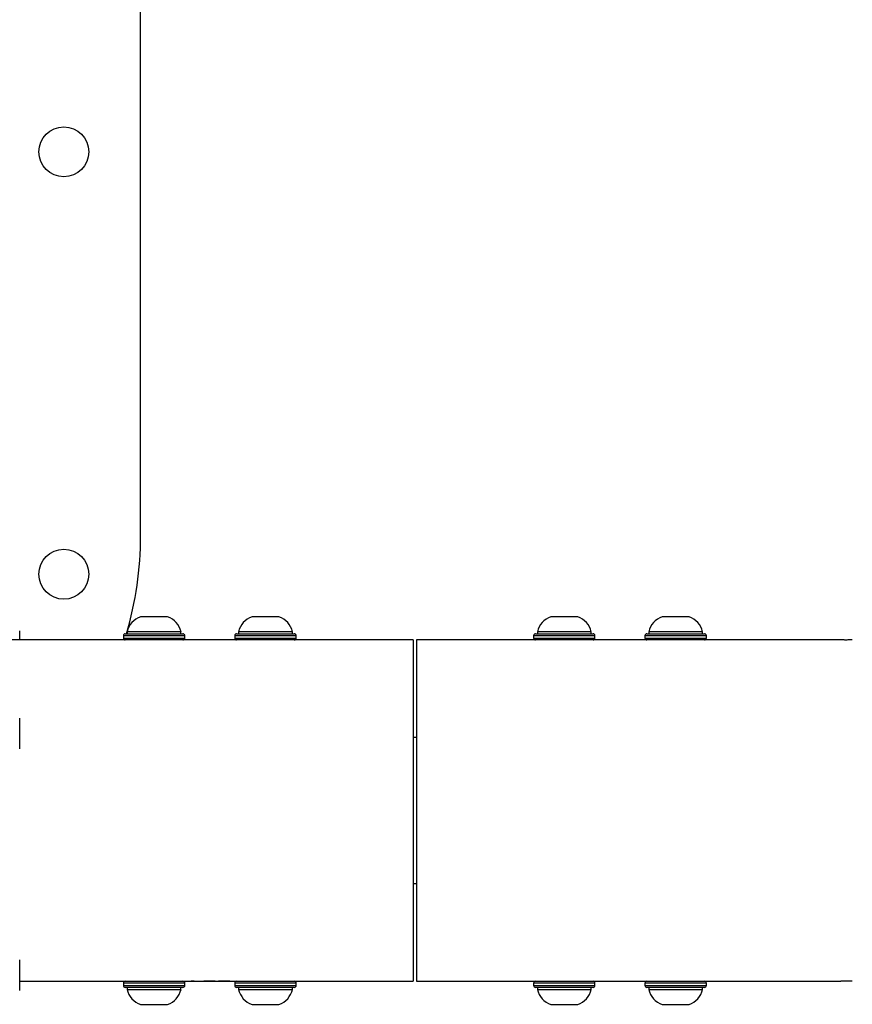
# Model space of a CAD drawing. Units: millimetres. Extents: x -4534 to 391622, y -3372 to 4603.
# Drawn here: x -524 to -308, y 2264 to 2520 of the extents above; entities that cross this region are included whole.
import ezdxf

# ---------------------------------------------------------------- set-up
doc = ezdxf.new("R2010")
doc.units = ezdxf.units.MM
doc.layers.add('Toestel 2D', color=7, linetype='Continuous', lineweight=20)

# ---------------------------------------------------------------- blocks, each defined once
blk = doc.blocks.new('1106')
at = {"color": 7, "linetype": 'Continuous', "lineweight": 25}
for p, q in [((1484.773, 200.103), (1484.773, 221.603)), ((1485.473, 197.992), (1484.773, 197.992)), ((1488.373, 197.992), (1487.673, 197.992)), ((1496.153, 197.992), (1495.453, 197.992)), ((1499.053, 197.992), (1498.353, 197.992)), ((1481.623, 197.392), (1481.623, 197.632)), ((1484.323, 197.502), (1484.323, 197.442)), ((1485.923, 197.502), (1484.323, 197.502)), ((1484.323, 197.442), (1485.923, 197.442)), ((1484.373, 197.552), (1485.873, 197.552)), ((1484.423, 197.602), (1484.423, 197.552)), ((1485.823, 197.602), (1484.423, 197.602)), ((1485.823, 197.552), (1485.823, 197.602)), ((1485.923, 197.442), (1485.923, 197.502)), ((1487.223, 197.502), (1487.223, 197.442)), ((1488.823, 197.502), (1487.223, 197.502)), ((1487.223, 197.442), (1488.823, 197.442)), ((1487.273, 197.552), (1488.773, 197.552)), ((1487.323, 197.602), (1487.323, 197.552)), ((1488.723, 197.602), (1487.323, 197.602)), ((1488.723, 197.552), (1488.723, 197.602)), ((1488.823, 197.442), (1488.823, 197.502)), ((1495.003, 197.502), (1495.003, 197.442)), ((1496.603, 197.502), (1495.003, 197.502)), ((1495.003, 197.442), (1496.603, 197.442)), ((1495.053, 197.552), (1496.553, 197.552)), ((1495.103, 197.602), (1495.103, 197.552)), ((1496.503, 197.602), (1495.103, 197.602)), ((1496.503, 197.552), (1496.503, 197.602)), ((1496.603, 197.442), (1496.603, 197.502)), ((1497.903, 197.502), (1497.903, 197.442)), ((1499.503, 197.502), (1497.903, 197.502)), ((1497.903, 197.442), (1499.503, 197.442)), ((1497.953, 197.552), (1499.453, 197.552)), ((1498.003, 197.602), (1498.003, 197.552)), ((1499.403, 197.602), (1498.003, 197.602)), ((1499.403, 197.552), (1499.403, 197.602)), ((1499.503, 197.442), (1499.503, 197.502)), ((1484.373, 197.392), (1480.873, 197.392)), ((1485.873, 197.392), (1484.373, 197.392)), ((1484.723, 197.392), (1484.723, 197.39)), ((1485.523, 197.39), (1485.523, 197.392)), ((1487.273, 197.392), (1485.873, 197.392)), ((1488.773, 197.392), (1487.273, 197.392)), ((1487.623, 197.392), (1487.623, 197.39)), ((1488.423, 197.39), (1488.423, 197.392)), ((1491.873, 197.392), (1488.773, 197.392)), ((1491.873, 197.392), (1491.873, 192.947)), ((1495.053, 197.392), (1491.953, 197.392)), ((1491.953, 197.392), (1491.953, 192.947)), ((1496.553, 197.392), (1495.053, 197.392)), ((1495.403, 197.392), (1495.403, 197.39)), ((1496.203, 197.39), (1496.203, 197.392)), ((1497.953, 197.392), (1496.553, 197.392)), ((1499.453, 197.392), (1497.953, 197.392)), ((1498.303, 197.392), (1498.303, 197.39)), ((1499.103, 197.39), (1499.103, 197.392)), ((1503.005, 197.392), (1499.453, 197.392)), ((1481.623, 194.958), (1481.623, 195.358)), ((1481.623, 194.558), (1481.623, 194.958)), ((1491.953, 194.847), (1491.873, 194.847)), ((1491.873, 192.947), (1491.873, 188.502)), ((1491.953, 192.947), (1491.953, 188.502)), ((1491.873, 191.047), (1491.953, 191.047)), ((1481.623, 188.663), (1481.623, 189.063)), ((1481.623, 188.263), (1481.623, 188.663)), ((1481.623, 188.502), (1484.373, 188.502)), ((1484.373, 188.502), (1484.551, 188.502)), ((1484.551, 188.502), (1485.873, 188.502)), ((1484.723, 188.505), (1484.723, 188.502)), ((1485.523, 188.502), (1485.523, 188.505)), ((1485.873, 188.502), (1486.169, 188.502)), ((1486.092, 188.507), (1486.122, 188.509)), ((1486.169, 188.507), (1486.092, 188.507)), ((1486.122, 188.509), (1486.214, 188.509)), ((1486.169, 188.507), (1486.169, 188.509)), ((1486.169, 188.507), (1486.169, 188.502)), ((1486.214, 188.509), (1486.214, 188.502)), ((1486.214, 188.502), (1486.541, 188.502)), ((1486.464, 188.504), (1486.419, 188.504)), ((1486.699, 188.502), (1486.926, 188.502)), ((1486.849, 188.504), (1486.804, 188.504)), ((1487.084, 188.502), (1487.273, 188.502)), ((1487.273, 188.502), (1487.389, 188.502)), ((1487.389, 188.502), (1488.773, 188.502)), ((1487.623, 188.505), (1487.623, 188.502)), ((1488.423, 188.502), (1488.423, 188.505)), ((1488.773, 188.502), (1491.873, 188.502)), ((1491.953, 188.502), (1495.053, 188.502)), ((1495.053, 188.502), (1495.11, 188.502)), ((1495.11, 188.502), (1496.553, 188.502)), ((1495.403, 188.505), (1495.403, 188.502)), ((1496.203, 188.502), (1496.203, 188.505)), ((1496.553, 188.502), (1497.953, 188.502)), ((1497.953, 188.502), (1497.972, 188.502)), ((1497.972, 188.502), (1499.453, 188.502)), ((1498.303, 188.505), (1498.303, 188.502)), ((1499.103, 188.502), (1499.103, 188.505)), ((1499.453, 188.502), (1503.005, 188.502)), ((1484.323, 188.452), (1484.323, 188.392)), ((1484.513, 188.452), (1484.323, 188.452)), ((1484.323, 188.392), (1484.513, 188.392)), ((1484.551, 188.342), (1484.373, 188.342)), ((1484.423, 188.342), (1484.423, 188.292)), ((1484.423, 188.292), (1485.823, 188.292)), ((1485.923, 188.452), (1484.513, 188.452)), ((1484.513, 188.392), (1485.923, 188.392)), ((1485.873, 188.342), (1484.551, 188.342)), ((1485.823, 188.292), (1485.823, 188.342)), ((1485.923, 188.392), (1485.923, 188.452)), ((1487.223, 188.452), (1487.223, 188.392)), ((1487.346, 188.452), (1487.223, 188.452)), ((1487.223, 188.392), (1487.346, 188.392)), ((1487.389, 188.342), (1487.273, 188.342)), ((1487.323, 188.342), (1487.323, 188.292)), ((1487.323, 188.292), (1488.723, 188.292)), ((1488.823, 188.452), (1487.346, 188.452)), ((1487.346, 188.392), (1488.823, 188.392)), ((1488.773, 188.342), (1487.389, 188.342)), ((1488.723, 188.292), (1488.723, 188.342)), ((1488.823, 188.392), (1488.823, 188.452)), ((1495.003, 188.452), (1495.003, 188.392)), ((1495.064, 188.452), (1495.003, 188.452)), ((1495.003, 188.392), (1495.064, 188.392)), ((1495.11, 188.342), (1495.053, 188.342)), ((1496.603, 188.452), (1495.064, 188.452)), ((1495.064, 188.392), (1496.603, 188.392)), ((1495.103, 188.342), (1495.103, 188.292)), ((1495.103, 188.292), (1496.496, 188.292)), ((1496.553, 188.342), (1495.11, 188.342)), ((1496.496, 188.292), (1496.503, 188.292)), ((1496.503, 188.292), (1496.503, 188.342)), ((1496.603, 188.392), (1496.603, 188.452)), ((1497.903, 188.452), (1497.903, 188.392)), ((1497.923, 188.452), (1497.903, 188.452)), ((1497.903, 188.392), (1497.923, 188.392)), ((1499.503, 188.452), (1497.923, 188.452)), ((1497.923, 188.392), (1499.503, 188.392)), ((1497.972, 188.342), (1497.953, 188.342)), ((1499.453, 188.342), (1497.972, 188.342)), ((1498.003, 188.342), (1498.003, 188.292)), ((1498.003, 188.292), (1499.369, 188.292)), ((1499.369, 188.292), (1499.403, 188.292)), ((1499.403, 188.292), (1499.403, 188.342)), ((1499.503, 188.392), (1499.503, 188.452)), ((1484.773, 187.902), (1485.473, 187.902)), ((1487.673, 187.902), (1488.373, 187.902)), ((1495.453, 187.902), (1496.149, 187.902)), ((1496.149, 187.902), (1496.153, 187.902)), ((1498.353, 187.902), (1499.036, 187.902)), ((1499.036, 187.902), (1499.053, 187.902))]:
    blk.add_line(p, q, dxfattribs=at)
for centre in [(1482.773, 210.103), (1482.773, 199.103)]:
    blk.add_circle(centre, 0.65, dxfattribs=at)
for centre, radius, start, end in [((1475.773, 200.103), 9, 343.5352, 0), ((1484.935, 197.495), 0.523, 108, 168.1881), ((1485.312, 197.495), 0.523, 11.8119, 72), ((1487.835, 197.495), 0.523, 108, 168.1881), ((1488.212, 197.495), 0.523, 11.8119, 72), ((1495.615, 197.495), 0.523, 108, 168.1881), ((1495.992, 197.495), 0.523, 11.8119, 72), ((1498.515, 197.495), 0.523, 108, 168.1881), ((1498.892, 197.495), 0.523, 11.8119, 72), ((1484.373, 197.502), 0.05, 90, 180), ((1484.373, 197.442), 0.05, 180, 270), ((1485.873, 197.502), 0.05, 0, 90), ((1485.873, 197.442), 0.05, 270, 0), ((1487.273, 197.502), 0.05, 90, 180), ((1487.273, 197.442), 0.05, 180, 270), ((1488.773, 197.502), 0.05, 0, 90), ((1488.773, 197.442), 0.05, 270, 0), ((1495.053, 197.502), 0.05, 90, 180), ((1495.053, 197.442), 0.05, 180, 270), ((1496.553, 197.502), 0.05, 0, 90), ((1496.553, 197.442), 0.05, 270, 0), ((1497.953, 197.502), 0.05, 90, 180), ((1497.953, 197.442), 0.05, 180, 270), ((1499.453, 197.502), 0.05, 0, 90), ((1499.453, 197.442), 0.05, 270, 0), ((1484.373, 188.452), 0.05, 90, 180), ((1485.873, 188.452), 0.05, 0, 90), ((1487.273, 188.452), 0.05, 90, 180), ((1488.773, 188.452), 0.05, 0, 90), ((1495.053, 188.452), 0.05, 90, 180), ((1496.553, 188.452), 0.05, 0, 90), ((1497.953, 188.452), 0.05, 90, 180), ((1499.453, 188.452), 0.05, 0, 90), ((1503.153, 184.037), 4.468, 88.076, 91.9), ((1484.373, 188.392), 0.05, 180, 270), ((1484.935, 188.399), 0.523, 191.8119, 252), ((1485.312, 188.399), 0.523, 288, 348.1881), ((1485.873, 188.392), 0.05, 270, 0), ((1487.273, 188.392), 0.05, 180, 270), ((1487.835, 188.399), 0.523, 191.8119, 252), ((1488.212, 188.399), 0.523, 288, 348.1881), ((1488.773, 188.392), 0.05, 270, 0), ((1495.053, 188.392), 0.05, 180, 270), ((1495.615, 188.399), 0.523, 191.8119, 252), ((1495.992, 188.399), 0.523, 288, 348.1881), ((1496.553, 188.392), 0.05, 270, 0), ((1497.953, 188.392), 0.05, 180, 270), ((1498.515, 188.399), 0.523, 191.8119, 252), ((1498.892, 188.399), 0.523, 288, 348.1881), ((1499.453, 188.392), 0.05, 270, 0)]:
    blk.add_arc(centre, radius, start, end, dxfattribs=at)
for points, knots in [([(1503.303, 197.392), (1503.301, 197.392), (1503.298, 197.392), (1503.272, 197.391), (1503.234, 197.391), (1503.187, 197.39), (1503.135, 197.39), (1503.086, 197.39), (1503.044, 197.391), (1503.016, 197.392), (1503.002, 197.392), (1503.004, 197.392), (1503.005, 197.392)], [0, 0, 0, 0, 0.107312, 0.214658, 0.322025, 0.429409, 0.536759, 0.644068, 0.751394, 0.858788, 0.966161, 1, 1, 1, 1]), ([(1486.419, 188.504), (1486.424, 188.505), (1486.434, 188.506), (1486.468, 188.508), (1486.514, 188.51), (1486.55, 188.51), (1486.568, 188.51)], [0, 0, 0, 0, 0.250483, 0.500325, 0.750052, 1, 1, 1, 1]), ([(1486.569, 188.507), (1486.557, 188.507), (1486.534, 188.507), (1486.502, 188.507), (1486.479, 188.505), (1486.469, 188.505), (1486.464, 188.504)], [0, 0, 0, 0, 0.250063, 0.49956, 0.749389, 1, 1, 1, 1]), ([(1486.541, 188.503), (1486.555, 188.503), (1486.583, 188.503), (1486.617, 188.503), (1486.642, 188.503), (1486.657, 188.503), (1486.665, 188.504), (1486.669, 188.504), (1486.669, 188.504), (1486.669, 188.504)], [0, 0, 0, 0, 0.25015, 0.50008, 0.633003, 0.750043, 0.874888, 0.937394, 1, 1, 1, 1]), ([(1486.656, 188.503), (1486.651, 188.502), (1486.633, 188.502), (1486.593, 188.502), (1486.558, 188.502), (1486.541, 188.502)], [0, 0, 0, 0, 0.13665, 0.567293, 1, 1, 1, 1]), ([(1486.568, 188.51), (1486.586, 188.51), (1486.622, 188.51), (1486.663, 188.509), (1486.688, 188.507), (1486.702, 188.506), (1486.71, 188.505), (1486.714, 188.505), (1486.714, 188.505), (1486.714, 188.504)], [0, 0, 0, 0, 0.249613, 0.499113, 0.624329, 0.749483, 0.87469, 0.93731, 1, 1, 1, 1]), ([(1486.669, 188.504), (1486.669, 188.505), (1486.668, 188.505), (1486.658, 188.506), (1486.637, 188.507), (1486.604, 188.507), (1486.58, 188.507), (1486.569, 188.507)], [0, 0, 0, 0, 0.125163, 0.25031, 0.499772, 0.749577, 1, 1, 1, 1]), ([(1486.714, 188.504), (1486.713, 188.504), (1486.712, 188.504), (1486.7, 188.503), (1486.684, 188.503), (1486.668, 188.503), (1486.66, 188.503), (1486.656, 188.502)], [0, 0, 0, 0, 0.249982, 0.499721, 0.74951, 0.874716, 1, 1, 1, 1]), ([(1486.656, 188.502), (1486.666, 188.502), (1486.682, 188.502), (1486.699, 188.502), (1486.706, 188.502), (1486.71, 188.502)], [0, 0, 0, 0, 0.499535, 0.749643, 1, 1, 1, 1]), ([(1486.804, 188.504), (1486.809, 188.505), (1486.819, 188.506), (1486.852, 188.508), (1486.899, 188.51), (1486.935, 188.51), (1486.953, 188.51)], [0, 0, 0, 0, 0.250484, 0.500324, 0.750052, 1, 1, 1, 1]), ([(1486.953, 188.507), (1486.942, 188.507), (1486.918, 188.507), (1486.887, 188.507), (1486.864, 188.505), (1486.854, 188.505), (1486.849, 188.504)], [0, 0, 0, 0, 0.250063, 0.49956, 0.749389, 1, 1, 1, 1]), ([(1486.926, 188.503), (1486.94, 188.503), (1486.968, 188.503), (1487.002, 188.503), (1487.026, 188.503), (1487.041, 188.503), (1487.05, 188.504), (1487.053, 188.504), (1487.054, 188.504), (1487.054, 188.504)], [0, 0, 0, 0, 0.25015, 0.50008, 0.633003, 0.750043, 0.874888, 0.937394, 1, 1, 1, 1]), ([(1487.055, 188.503), (1487.053, 188.503), (1487.045, 188.502), (1487.02, 188.502), (1486.978, 188.502), (1486.943, 188.502), (1486.926, 188.502)], [0, 0, 0, 0, 0.0771387, 0.2617308, 0.6299826, 1, 1, 1, 1]), ([(1486.953, 188.51), (1486.971, 188.51), (1487.007, 188.51), (1487.047, 188.509), (1487.073, 188.507), (1487.087, 188.506), (1487.095, 188.505), (1487.098, 188.505), (1487.099, 188.505), (1487.099, 188.504)], [0, 0, 0, 0, 0.249613, 0.499113, 0.624329, 0.749484, 0.87469, 0.93731, 1, 1, 1, 1]), ([(1487.054, 188.504), (1487.053, 188.505), (1487.052, 188.505), (1487.043, 188.506), (1487.021, 188.507), (1486.989, 188.507), (1486.965, 188.507), (1486.953, 188.507)], [0, 0, 0, 0, 0.125163, 0.25031, 0.499772, 0.749577, 1, 1, 1, 1]), ([(1487.099, 188.504), (1487.098, 188.504), (1487.097, 188.504), (1487.085, 188.503), (1487.069, 188.503), (1487.053, 188.503), (1487.045, 188.503), (1487.04, 188.502)], [0, 0, 0, 0, 0.249982, 0.499721, 0.74951, 0.874716, 1, 1, 1, 1]), ([(1487.04, 188.502), (1487.051, 188.502), (1487.066, 188.502), (1487.084, 188.502), (1487.091, 188.502), (1487.094, 188.502)], [0, 0, 0, 0, 0.499532, 0.749637, 1, 1, 1, 1])]:
    blk.add_open_spline(points, degree=3, knots=knots, dxfattribs=at)
blk = doc.blocks.new('VPL-15-1106')
at = {"layer": 'Toestel 2D', "xscale": 10, "yscale": 10, "zscale": 10}
blk.add_blockref('1106', (-15340.58, 384.53), dxfattribs=at)
blk = doc.blocks.new('VPL-15-1106-GM')
blk.add_blockref('VPL-15-1106', (0, 0))

msp = doc.modelspace()

# ---------------------------------------------------------------- block references
msp.add_blockref('VPL-15-1106-GM', (0, 0))

doc.saveas('drawing.dxf')
